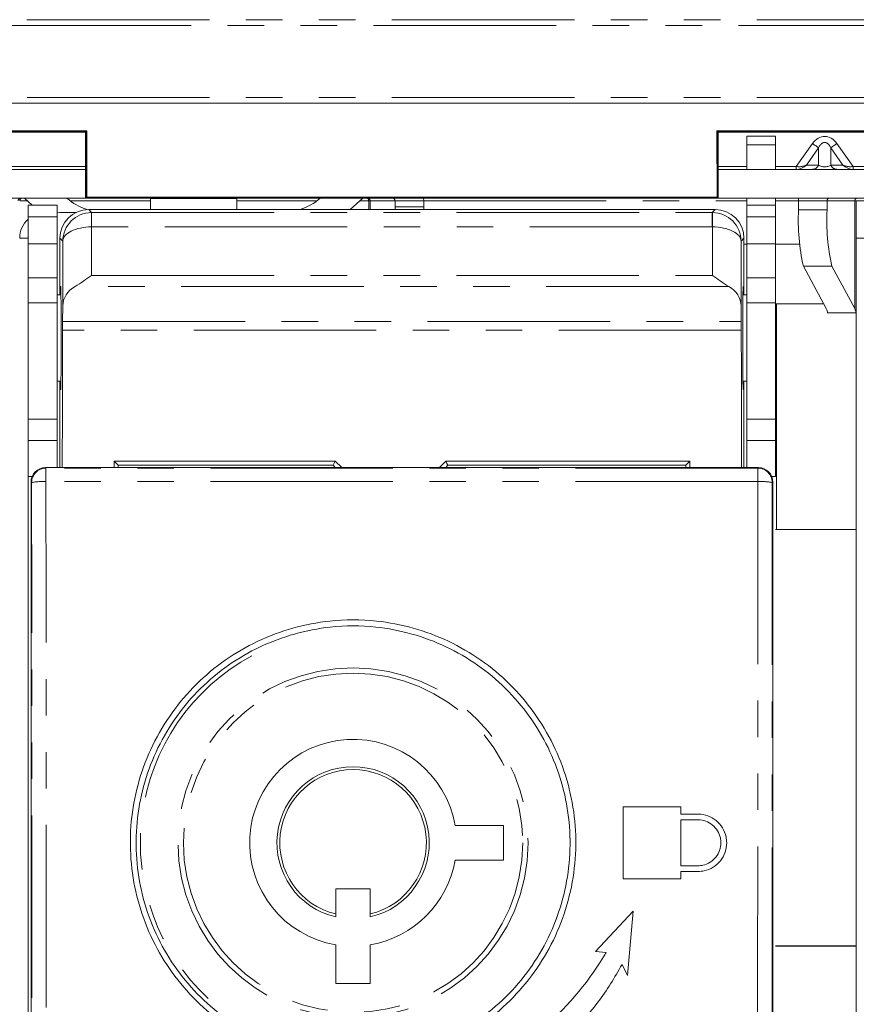
# Model space of a CAD drawing. Units: millimetres. Extents: x 12 to 1175, y 32 to 808.
# Drawn here: x 426 to 455, y 423 to 458 of the extents above; entities that cross this region are included whole.
import ezdxf

# ---------------------------------------------------------------- set-up
doc = ezdxf.new("R2010")
doc.units = ezdxf.units.MM
doc.linetypes.add('PHANTOM', pattern=[12.7, 6.35, -1.27, 1.27, -1.27, 1.27, -1.27])

msp = doc.modelspace()

# ---------------------------------------------------------------- linework, layer by layer
at = {"color": 8, "linetype": 'PHANTOM', "lineweight": 0}
for p, q in [((337.5048, 457.5689), (571.8236, 457.5689)), ((571.8201, 457.369), (337.5083, 457.369)), ((337.5083, 454.8587), (571.8201, 454.8587)), ((451.4542, 453.2087), (452.4542, 453.2087)), ((453.1743, 452.4587), (453.7399, 453.2587)), ((454.5885, 453.2587), (455.1541, 452.4587)), ((453.9521, 453.1087), (453.5278, 452.5087)), ((453.9521, 452.5087), (453.9521, 453.1087)), ((454.3763, 453.1087), (454.3763, 452.5087)), ((454.8006, 452.5087), (454.3763, 453.1087)), ((428.4492, 452.4587), (423.3442, 452.4587)), ((428.4688, 452.4587), (428.4492, 452.4587)), ((450.4592, 452.4587), (450.4396, 452.4587)), ((451.4542, 452.4587), (450.4592, 452.4587)), ((453.1743, 452.4587), (452.4542, 452.4587)), ((453.1743, 452.3587), (453.1743, 452.4587)), ((453.5278, 452.5087), (453.9521, 452.5087)), ((454.3763, 452.5087), (454.8006, 452.5087)), ((455.1541, 452.4587), (455.1541, 452.3587)), ((457.5592, 452.4587), (455.1541, 452.4587)), ((426.1542, 451.2587), (426.4246, 451.2587)), ((427.9192, 451.2587), (430.7042, 451.2587)), ((433.7042, 451.3438), (430.7042, 451.3438)), ((433.7042, 451.2587), (436.4892, 451.2587)), ((437.9838, 451.2587), (438.3042, 451.2587)), ((438.3042, 451.2587), (438.3483, 451.2587)), ((438.3483, 451.2587), (439.2182, 451.2587)), ((438.3483, 451.2587), (438.3483, 450.9587)), ((440.2138, 451.2587), (439.2182, 451.2587)), ((440.2138, 451.2587), (451.4542, 451.2587)), ((452.4542, 451.2587), (453.2537, 451.2587)), ((453.2537, 451.2587), (454.2483, 451.2587)), ((454.2483, 451.2587), (455.2096, 451.2587)), ((455.2096, 451.2587), (455.2096, 447.5111)), ((455.2096, 451.2587), (455.2642, 451.2587)), ((455.2642, 451.2587), (455.5346, 451.2587)), ((428.5542, 450.9587), (428.6572, 450.8557)), ((428.6572, 450.8557), (428.6572, 450.3557)), ((428.6572, 450.8557), (450.2512, 450.8557)), ((439.2182, 451.0587), (440.2138, 451.0587)), ((450.2512, 450.8557), (450.3542, 450.9587)), ((450.2512, 450.3557), (450.2512, 450.8557)), ((453.2537, 450.9512), (454.2483, 450.9512)), ((426.4541, 450.7061), (427.4542, 450.7061)), ((451.4542, 450.7061), (452.4542, 450.7061)), ((428.6529, 450.3557), (428.6529, 448.6659)), ((450.2512, 450.3557), (428.6572, 450.3557)), ((450.2555, 448.6659), (450.2555, 450.3557)), ((427.4542, 449.7632), (426.4541, 449.7632)), ((427.6529, 449.86), (427.5542, 449.9587)), ((427.6529, 447.6048), (427.6529, 449.86)), ((451.3542, 449.9587), (451.2555, 449.86)), ((451.2555, 449.86), (451.2555, 447.6048)), ((452.4542, 449.7632), (451.4542, 449.7632)), ((454.4171, 448.9879), (453.4226, 448.9879)), ((426.4541, 448.5778), (427.4542, 448.5778)), ((428.6529, 448.6659), (450.2555, 448.6659)), ((451.4542, 448.5778), (452.4542, 448.5778)), ((450.8274, 448.282), (428.081, 448.282)), ((427.4542, 447.7118), (426.4541, 447.7118)), ((451.4542, 447.7118), (452.4542, 447.7118)), ((427.6472, 447.0619), (451.2611, 447.0619)), ((451.2626, 446.7572), (427.6457, 446.7572)), ((427.4542, 443.6596), (426.4541, 443.6596)), ((451.4542, 443.6596), (452.4542, 443.6596)), ((427.0484, 441.9765), (427.0691, 441.9557)), ((427.0691, 441.9557), (427.0691, 441.487)), ((451.8392, 441.9557), (427.0691, 441.9557)), ((451.8392, 441.9557), (451.8599, 441.9765)), ((451.8392, 441.487), (451.8392, 441.9557)), ((426.5692, 441.4557), (426.5484, 441.4765)), ((451.8392, 441.487), (427.0691, 441.487)), ((452.3599, 441.4765), (452.3391, 441.4557))]:
    msp.add_line(p, q, dxfattribs=at)
at = {"color": 7, "linetype": 'Continuous', "lineweight": 15}
for p, q in [((571.8236, 454.6587), (337.5048, 454.6587)), ((421.3046, 453.7033), (428.4938, 453.7033)), ((421.3295, 453.6784), (428.4688, 453.6784)), ((428.4492, 453.6587), (421.3492, 453.6587)), ((428.4492, 452.4587), (428.4492, 453.6587)), ((428.4938, 453.7033), (428.4688, 453.6784)), ((428.4688, 453.6784), (428.4688, 451.3783)), ((428.4938, 453.7033), (428.4843, 451.3938)), ((450.4146, 453.7033), (457.6038, 453.7033)), ((450.4241, 451.3938), (450.4146, 453.7033)), ((450.4146, 453.7033), (450.4396, 453.6784)), ((450.4396, 451.3783), (450.4396, 453.6784)), ((450.4396, 453.6784), (457.5788, 453.6784)), ((457.5592, 453.6587), (450.4592, 453.6587)), ((450.4592, 453.6587), (450.4592, 452.4587)), ((451.4542, 453.5087), (452.4542, 453.5087)), ((451.4542, 453.2087), (451.4542, 453.5087)), ((452.4542, 453.2087), (452.4542, 453.5087)), ((451.4542, 452.3587), (451.4542, 453.2087)), ((452.4542, 452.3587), (452.4542, 453.2087)), ((428.4492, 451.3587), (428.4492, 452.4587)), ((450.4592, 452.4587), (450.4592, 451.3587)), ((421.3492, 452.3587), (428.4492, 452.3587)), ((450.4592, 452.3587), (457.5592, 452.3587)), ((421.3492, 451.3587), (428.4492, 451.3587)), ((426.3154, 451.3587), (426.5883, 451.1087)), ((427.4542, 451.1087), (426.4541, 451.1087)), ((426.4541, 451.1087), (426.4541, 450.7061)), ((427.4542, 451.1087), (427.4542, 450.7061)), ((450.4592, 451.3587), (428.4492, 451.3587)), ((428.4843, 451.3938), (428.4688, 451.3783)), ((428.4688, 451.3783), (450.4396, 451.3783)), ((428.4843, 451.3938), (450.4241, 451.3938)), ((430.7042, 451.3438), (430.7042, 451.3587)), ((430.7042, 451.3438), (430.7042, 450.9587)), ((433.7042, 451.3587), (433.7042, 451.3438)), ((433.7042, 450.9587), (433.7042, 451.3438)), ((437.6563, 450.9587), (438.093, 451.3587)), ((438.3042, 451.2587), (438.3042, 450.9587)), ((439.2182, 451.2587), (439.2182, 451.0587)), ((440.2093, 451.3587), (440.2138, 451.2587)), ((440.2138, 451.2587), (440.2138, 451.0587)), ((450.4241, 451.3938), (450.4396, 451.3783)), ((450.4592, 451.3587), (457.5592, 451.3587)), ((451.4542, 451.1087), (451.4542, 451.3587)), ((451.4542, 451.1087), (452.4542, 451.1087)), ((451.4542, 450.7061), (451.4542, 451.1087)), ((452.4542, 451.1087), (452.4542, 451.3587)), ((452.4542, 450.7061), (452.4542, 451.1087)), ((453.2583, 451.3587), (453.2537, 451.2587)), ((453.2537, 451.2587), (453.2537, 450.9512)), ((454.2483, 451.2587), (454.2483, 450.9512)), ((455.2642, 451.2587), (455.2642, 449.9587)), ((427.5542, 450.8587), (428.1183, 450.8587)), ((450.3542, 450.9587), (428.5542, 450.9587)), ((439.2177, 450.9587), (439.2182, 451.0587)), ((440.2138, 451.0587), (440.2133, 450.9587)), ((426.4541, 449.7632), (426.4541, 450.7061)), ((427.4542, 450.7061), (427.4542, 449.7632)), ((451.4542, 449.7632), (451.4542, 450.7061)), ((452.4542, 449.7632), (452.4542, 450.7061)), ((426.1542, 449.9587), (426.4541, 449.9587)), ((426.4541, 449.7632), (426.4541, 448.5778)), ((427.4542, 449.7632), (427.4542, 448.5778)), ((427.5542, 447.9896), (427.5542, 449.9587)), ((451.3542, 447.9896), (451.3542, 449.9587)), ((451.3542, 449.7587), (451.4542, 449.7587)), ((451.4542, 448.5778), (451.4542, 449.7632)), ((452.4542, 448.5778), (452.4542, 449.7632)), ((452.4542, 449.7587), (453.2949, 449.7587)), ((455.2642, 347.7587), (455.2642, 449.9587)), ((455.2642, 449.9587), (455.5641, 449.9587)), ((454.2151, 447.5111), (453.4226, 448.9879)), ((454.4171, 448.9879), (455.2096, 447.5111)), ((426.4541, 448.5778), (426.4541, 447.7118)), ((427.4542, 448.5778), (427.4542, 447.7118)), ((451.4542, 447.7118), (451.4542, 448.5778)), ((452.4542, 447.7118), (452.4542, 448.5778)), ((426.4541, 447.7118), (426.4541, 443.6596)), ((427.5885, 447.9896), (427.4542, 447.9896)), ((427.4542, 447.7118), (427.4542, 443.6596)), ((451.4542, 447.9896), (451.3198, 447.9896)), ((451.4542, 443.6596), (451.4542, 447.7118)), ((452.4542, 443.6596), (452.4542, 447.7118)), ((454.1279, 447.6737), (452.4542, 447.6737)), ((452.4842, 439.8237), (452.4842, 447.6737)), ((427.6529, 447.6048), (427.6472, 447.0619)), ((451.2555, 447.6048), (451.2611, 447.0619)), ((455.2608, 447.3587), (454.2628, 447.3587)), ((455.2608, 447.3587), (455.2642, 447.3587)), ((427.4542, 444.9896), (427.5885, 444.9896)), ((427.5542, 441.9765), (427.5542, 444.9896)), ((451.3198, 444.9896), (451.4542, 444.9896)), ((451.3542, 441.9765), (451.3542, 444.9896)), ((426.4541, 443.6596), (426.4541, 442.9143)), ((427.4542, 443.6596), (427.4542, 442.9143)), ((451.4542, 442.9143), (451.4542, 443.6596)), ((452.4542, 442.9143), (452.4542, 443.6596)), ((426.4541, 442.9143), (427.4542, 442.9143)), ((426.4541, 442.9143), (426.4541, 441.6643)), ((427.4542, 442.9143), (427.4542, 441.9765)), ((451.4542, 442.9143), (452.4542, 442.9143)), ((451.4542, 441.9765), (451.4542, 442.9143)), ((452.4542, 442.9143), (452.4542, 441.6643)), ((437.1313, 442.2013), (429.4395, 442.2013)), ((429.5792, 442.0615), (429.4395, 442.2013)), ((437.1313, 442.2013), (437.3602, 441.9765)), ((440.7656, 441.9765), (440.9771, 442.2013)), ((449.4689, 442.2013), (440.9771, 442.2013)), ((449.3292, 442.0615), (449.4689, 442.2013)), ((451.8599, 441.9765), (427.0484, 441.9765)), ((437.0616, 442.0615), (429.5792, 442.0615)), ((429.5792, 442.0615), (429.5792, 441.9765)), ((437.0616, 442.0615), (437.1307, 441.9765)), ((440.9777, 441.9765), (441.0467, 442.0615)), ((449.3292, 442.0615), (441.0467, 442.0615)), ((449.3292, 441.9765), (449.3292, 442.0615)), ((426.5851, 441.6643), (426.4541, 441.6643)), ((426.4541, 441.6643), (426.4541, 384.8213)), ((452.4542, 441.6643), (452.3232, 441.6643)), ((426.5484, 441.4765), (426.5484, 384.9038)), ((452.3599, 384.9038), (452.3599, 441.4765)), ((452.4542, 439.8237), (455.2642, 439.8237)), ((447.1542, 430.1643), (449.1541, 430.1643)), ((447.1542, 427.6643), (447.1542, 430.1643)), ((449.1541, 430.1643), (449.1541, 429.9143)), ((449.1541, 429.9143), (449.7542, 429.9143)), ((442.9901, 429.5143), (441.3038, 429.5143)), ((442.9901, 428.3143), (442.9901, 429.5143)), ((449.1541, 429.7143), (449.7542, 429.7143)), ((449.1541, 428.1143), (449.1541, 429.7143)), ((441.3038, 428.3143), (442.9901, 428.3143)), ((449.7542, 428.1143), (449.1541, 428.1143)), ((449.1541, 427.9143), (449.1541, 427.6643)), ((449.7542, 427.9143), (449.1541, 427.9143)), ((449.1541, 427.6643), (447.1542, 427.6643)), ((437.1542, 427.3099), (438.3542, 427.3099)), ((437.1542, 426.4359), (437.1542, 427.3099)), ((438.3542, 427.3099), (438.3542, 426.4359)), ((437.1542, 426.4359), (437.1542, 426.3331)), ((438.3542, 426.3331), (438.3542, 426.4359)), ((446.1911, 425.1319), (447.4952, 426.5397)), ((447.4952, 426.5397), (447.2975, 424.2891)), ((437.1542, 425.3646), (437.1542, 424.0112)), ((438.3542, 424.0112), (438.3542, 425.3646)), ((446.5588, 425.0996), (446.1911, 425.1319)), ((455.2642, 425.3294), (452.4542, 425.3294)), ((455.2642, 425.3136), (452.4542, 425.3136)), ((447.2975, 424.2891), (447.112, 424.6782)), ((437.1542, 424.0112), (438.3542, 424.0112))]:
    msp.add_line(p, q, dxfattribs=at)
at = {"color": 8, "linetype": 'PHANTOM', "lineweight": 0, "flags": 128}
for points in [[(453.9521, 453.1087), (453.9343, 453.1213), (453.9131, 453.1362), (453.889, 453.1533), (453.8624, 453.1721), (453.8337, 453.1924), (453.8033, 453.2139), (453.7719, 453.2361), (453.7399, 453.2587)], [(454.3763, 453.1087), (454.3941, 453.1213), (454.4153, 453.1362), (454.4393, 453.1533), (454.466, 453.1721), (454.4947, 453.1924), (454.5251, 453.2139), (454.5565, 453.2361), (454.5885, 453.2587)], [(428.6486, 450.8557), (428.6486, 450.8453), (428.6489, 450.8163), (428.6493, 450.7699), (428.6498, 450.7077), (428.6505, 450.6321), (428.6512, 450.546), (428.652, 450.4527), (428.6529, 450.3557)], [(450.2598, 450.8557), (450.2597, 450.8453), (450.2595, 450.8163), (450.2591, 450.7699), (450.2585, 450.7077), (450.2579, 450.6321), (450.2571, 450.546), (450.2563, 450.4527), (450.2555, 450.3557)]]:
    msp.add_lwpolyline(points, dxfattribs=at)
at = {"color": 7, "linetype": 'Continuous', "lineweight": 15, "flags": 128}
for points in [[(427.5542, 450.8587), (427.4566, 450.8491), (427.4542, 450.8486)], [(437.0616, 442.0615), (437.1045, 442.1481), (437.1313, 442.2013)], [(440.9771, 442.2013), (441.0181, 442.1195), (441.0467, 442.0615)]]:
    msp.add_lwpolyline(points, dxfattribs=at)
at = {"color": 8, "linetype": 'PHANTOM', "lineweight": 0}
for radius in [6.092, 5.9041]:
    msp.add_circle((437.7541, 428.9143), radius, dxfattribs=at)
for centre, radius, start, end in [((453.7284, 452.6), 0.2416, 272.73989, 337.78689), ((454.6, 452.6), 0.2416, 202.21311, 267.26011), ((426.1994, 451.259), 0.0997, 90.1553, 180.16146), ((438.2485, 451.2589), 0.0998, 359.8746, 89.87727), ((455.3094, 451.259), 0.0997, 90.1553, 180.16146), ((428.6572, 449.8557), 1, 90.00218, 90.49782), ((450.2511, 449.8557), 1, 89.50218, 89.99782), ((427.0692, 441.4557), 0.5, 90.00691, 179.9948), ((451.8391, 441.4557), 0.5, 0.00618, 89.99382), ((426.9472, 439.4212), 2.0694, 86.62246, 100.52659), ((451.9611, 439.4211), 2.0695, 79.47374, 93.37741), ((437.7541, 428.9143), 7.4023, 118.41029, 227.06893)]:
    msp.add_arc(centre, radius, start, end, dxfattribs=at)
at = {"color": 7, "linetype": 'Continuous', "lineweight": 15}
for centre, radius, start, end in [((426.2542, 451.2587), 0.1, 90, 180), ((429.1192, 452.8587), 2, 228.59038, 251.94399), ((435.2892, 452.8587), 2, 288.19487, 311.40962), ((438.2042, 451.2587), 0.1, 0, 90), ((439.1184, 451.2589), 0.0998, 359.8746, 89.87727), ((454.348, 451.259), 0.0997, 90.15043, 180.16634), ((460.4487, 450.581), 7.2045, 177.05453, 192.77471), ((461.4433, 450.581), 7.2045, 177.05453, 192.77471), ((427.0542, 449.9587), 0.9, 131.81389, 180), ((427.0484, 441.4765), 0.5, 90.0028, 179.9972), ((451.8598, 441.4764), 0.5, 0.00523, 89.99477), ((437.7541, 428.9143), 3.6, 9.59407, 260.40593), ((437.7541, 428.9143), 2.65, 283.0861, 256.9139), ((437.7541, 428.9143), 2.55, 283.60896, 256.39104), ((437.7541, 428.9143), 3.6, 279.59407, 350.40593)]:
    msp.add_arc(centre, radius, start, end, dxfattribs=at)
at = {"color": 8, "linetype": 'PHANTOM', "lineweight": 0}
for centre, major_axis, ratio, start_param, end_param in [((454.1642, 452.6587), (0, -0.8485), 0.7071068, 2.3561945, 3.9269908), ((454.1642, 452.6587), (0, 0.6364), 0.4714045, 5.4977871, 7.0685835), ((453.3157, 452.6587), (0.3552, 0.0397), 0.5753577, 4.2395577, 5.2867552), ((454.1642, 452.6587), (0.3, 0), 0.7071068, 3.9269908, 5.4977871), ((455.0127, 452.6587), (0.3552, -0.0397), 0.5753577, 4.1380227, 5.1852203), ((428.6529, 449.8601), (0.9234, 0.386), 0.9938346, 1.181358, 2.7434277), ((450.2555, 449.8601), (0.9234, -0.386), 0.9938346, 0.398165, 1.9602347), ((428.6529, 449.8601), (1, 0.0057), 0.4956246, 1.5679545, 3.1300242), ((428.6572, 449.8557), (0.3536, -0.3536), 0.9999239, 2.3562326, 2.3648831), ((450.2511, 449.8557), (-0.3536, -0.3536), 0.9999239, 3.9183022, 3.9269527), ((450.2555, 449.8601), (1, -0.0057), 0.4956246, 0.0115685, 1.5736382), ((420.6543, 399.0412), (0, 679.1025), 0.0087269, 4.673619, 4.7748864), ((421.1543, 399.0412), (0, 679.6025), 0.0087204, 4.6731555, 4.7748864), ((457.754, 399.0412), (0, 679.6025), 0.0087204, 1.5082989, 1.6100298), ((458.254, 399.0412), (0, 679.1025), 0.0087269, 1.5082989, 1.6095663)]:
    msp.add_ellipse(centre, major_axis=major_axis, ratio=ratio, start_param=start_param, end_param=end_param, dxfattribs=at)
at = {"color": 7, "linetype": 'Continuous', "lineweight": 15}
for centre, major_axis, ratio, start_param, end_param in [((453.3157, 452.6587), (0.3285, 0.2159), 0.6339611, 3.9089564, 4.956154), ((455.0127, 452.6587), (0.3285, -0.2159), 0.6339611, 4.468624, 5.5158215), ((428.5543, 449.9587), (0.7072, -0.7072), 0.9999239, 2.3562326, 3.9269527), ((450.3541, 449.9587), (-0.7072, -0.7072), 0.9999239, 2.3562326, 3.9269527), ((428.6529, 447.5975), (1, 0), 0.8344391, 2.1795827, 3.132866), ((450.2555, 447.5975), (1, 0), 0.8344391, 0.0087266, 0.96201), ((445.2642, 447.5111), (8.9999, -0.1896), 0.1932373, 0.0213271, 0.1085768), ((445.2642, 447.5111), (9.9999, -0.2106), 0.1932373, 0.0300711, 0.1085768), ((427.65, 446.678), (0, 0.5), 0.0087269, 0.6953905, 1.4117162), ((451.2583, 446.678), (0, 0.5), 0.0087269, 4.8714691, 5.5877948), ((427.4303, 450.7174), (0, 25), 0.0087269, 4.3552031, 4.5533089), ((451.4781, 450.7174), (0, 25), 0.0087269, 1.7298764, 1.9279822), ((429.8497, 450.7174), (0, 25), 0.0174551, 1.9184012, 1.9279822), ((449.0586, 450.7174), (0, 25), 0.0174551, 4.3552031, 4.3647841)]:
    msp.add_ellipse(centre, major_axis=major_axis, ratio=ratio, start_param=start_param, end_param=end_param, dxfattribs=at)
for points, knots in [([(428.6529, 448.6659), (428.6512, 448.6647), (428.5601, 448.6004), (428.3627, 448.459), (428.1797, 448.344), (428.081, 448.282)], [0, 0, 0, 0, 0.0088122, 0.4657956, 1, 1, 1, 1]), ([(450.8274, 448.282), (450.7287, 448.344), (450.5457, 448.4591), (450.3482, 448.6003), (450.2572, 448.6647), (450.2555, 448.6659)], [0, 0, 0, 0, 0.53421344, 0.99120456, 1, 1, 1, 1]), ([(427.5723, 447.9896), (427.573, 448.0487), (427.5753, 448.2505), (427.5805, 448.3172), (427.5866, 448.2034), (427.5917, 447.7877), (427.5955, 447.1987), (427.5959, 446.7259), (427.5961, 446.4896)], [0, 0, 0, 0, 0.0764218, 0.2612414, 0.4457891, 0.6306062, 0.8153727, 1, 1, 1, 1]), ([(451.3361, 444.9896), (451.3354, 444.9306), (451.3331, 444.7288), (451.3279, 444.662), (451.3218, 444.7759), (451.3166, 445.1914), (451.313, 445.7804), (451.3119, 446.4893), (451.313, 447.1984), (451.3166, 447.7874), (451.3218, 448.2032), (451.3279, 448.3172), (451.3331, 448.2506), (451.3354, 448.0488), (451.3361, 447.9896)], [0, 0, 0, 0, 0.0382132, 0.1306286, 0.2229081, 0.3153222, 0.4075999, 0.5000111, 0.592289, 0.6847019, 0.7769802, 0.8693955, 0.9616753, 1, 1, 1, 1]), ([(427.5961, 446.4896), (427.5959, 446.2533), (427.5955, 445.7807), (427.5917, 445.1916), (427.5866, 444.776), (427.5805, 444.662), (427.5753, 444.7287), (427.573, 444.9304), (427.5723, 444.9896)], [0, 0, 0, 0, 0.1847472, 0.3693653, 0.5539331, 0.7387752, 0.9233458, 1, 1, 1, 1]), ([(437.7541, 421.1708), (436.8833, 421.2564), (435.1414, 421.4276), (432.8227, 422.7624), (431.0593, 424.7283), (430.0497, 427.184), (429.9081, 429.8321), (430.6516, 432.3802), (432.1979, 434.5385), (434.3702, 436.0628), (436.609, 436.69), (438.8988, 436.69), (441.1348, 436.0638), (443.3042, 434.5437), (444.851, 432.391), (445.5987, 429.8453), (445.4615, 427.195), (444.4535, 424.7348), (442.6894, 422.765), (440.3689, 421.428), (438.6256, 421.2565), (437.7541, 421.1708)], [0, 0, 0, 0, 0.05361524, 0.10724688, 0.16089615, 0.21457827, 0.2683027, 0.32206578, 0.37583945, 0.42957749, 0.48324291, 0.516763, 0.57037708, 0.62399323, 0.67766358, 0.73140754, 0.78518583, 0.8389497, 0.89266993, 0.94634427, 1, 1, 1, 1]), ([(437.7541, 421.3643), (438.6024, 421.4464), (440.2989, 421.6105), (441.8091, 422.4911), (443.1312, 423.5457), (444.2817, 424.8396), (445.2623, 427.2301), (445.3964, 429.8128), (444.6678, 432.2917), (443.1609, 434.3884), (441.0475, 435.8687), (438.8693, 436.4785), (436.6385, 436.4785), (434.4576, 435.8677), (432.3413, 434.3833), (430.835, 432.2813), (430.1106, 429.7996), (430.2485, 427.2205), (431.2321, 424.8289), (432.9501, 422.9143), (435.2089, 421.6144), (436.9058, 421.4476), (437.7541, 421.3643)], [0, 0, 0, 0, 0.0536363, 0.1072725, 0.1073403, 0.1610591, 0.2148179, 0.2685895, 0.3223285, 0.375997, 0.4296157, 0.4832355, 0.5167595, 0.5704305, 0.6241714, 0.6779434, 0.7317012, 0.7854193, 0.8390959, 0.8927441, 0.9463789, 1, 1, 1, 1]), ([(449.7542, 429.9143), (449.758, 429.9143), (449.8737, 429.9139), (450.1026, 429.872), (450.3994, 429.703), (450.6241, 429.4453), (450.7349, 429.1667), (450.766, 428.8725), (450.7158, 428.5767), (450.5496, 428.277), (450.2939, 428.0508), (450.0131, 427.9313), (449.8276, 427.9191), (449.7542, 427.9143)], [0, 0, 0, 0, 0.0037093, 0.1109065, 0.2180967, 0.3253616, 0.4327312, 0.5000209, 0.6074908, 0.7149616, 0.8223828, 0.9297112, 1, 1, 1, 1]), ([(449.7542, 429.7143), (449.7572, 429.7143), (449.8498, 429.714), (450.0329, 429.6804), (450.2704, 429.5453), (450.4501, 429.3391), (450.5388, 429.1162), (450.5637, 428.8809), (450.5235, 428.6442), (450.3906, 428.4044), (450.1859, 428.2235), (449.9613, 428.1279), (449.8129, 428.1181), (449.7542, 428.1143)], [0, 0, 0, 0, 0.0037081, 0.1109026, 0.2181019, 0.3253624, 0.432731, 0.5000206, 0.6074901, 0.7149651, 0.8223886, 0.929715, 1, 1, 1, 1]), ([(441.8493, 420.9458), (442.6837, 421.3864), (444.5146, 422.353), (445.924, 424.0297), (446.527, 425.0461), (446.5588, 425.0996)], [0, 0, 0, 0, 0.4423901, 0.9706065, 1, 1, 1, 1]), ([(447.112, 424.6782), (446.852, 424.2253), (446.1924, 423.0763), (444.5489, 421.6564), (442.9242, 420.9744), (442.0115, 420.8048), (441.8849, 420.7813)], [0, 0, 0, 0, 0.23145042, 0.58722392, 0.94276337, 1, 1, 1, 1])]:
    msp.add_open_spline(points, degree=3, knots=knots, dxfattribs=at)

doc.saveas('drawing.dxf')
